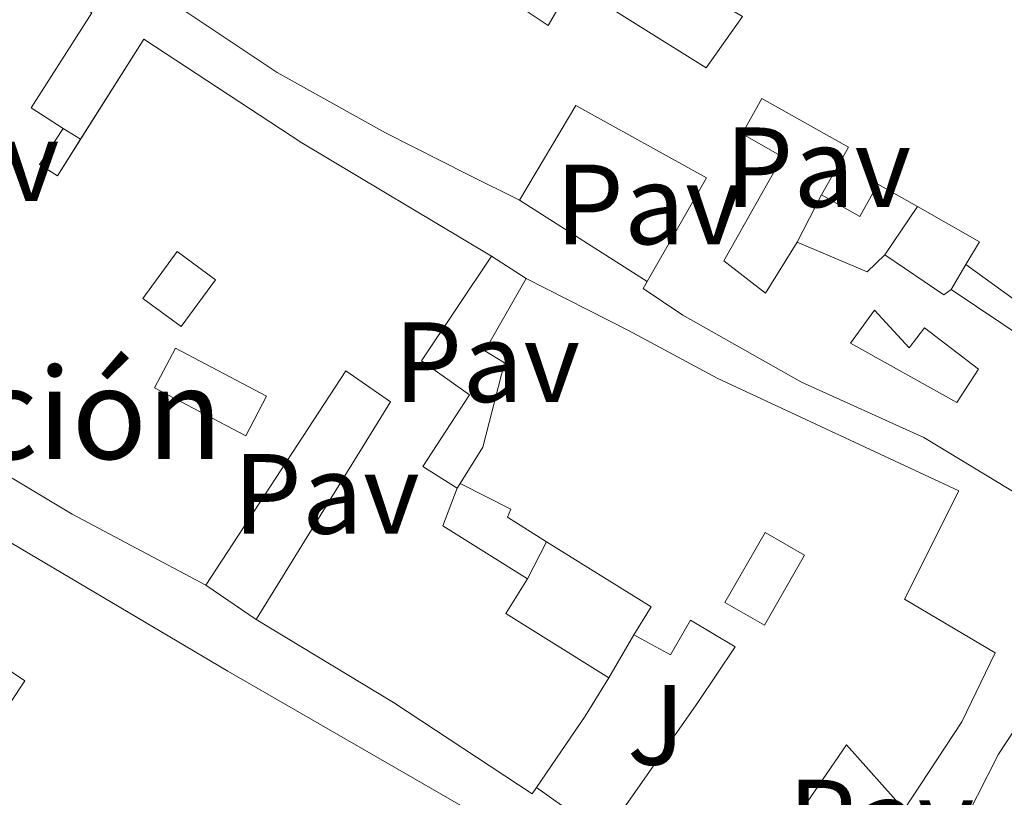
# Model space of a CAD drawing. Units: metres. Extents: x 583878 to 587331, y 4703491 to 4705850.
# Drawn here: x 584519 to 584606, y 4703885 to 4703953 of the extents above; entities that cross this region are included whole.
import ezdxf
from ezdxf.enums import TextEntityAlignment as Align

# ---------------------------------------------------------------- set-up
doc = ezdxf.new("R2010")
doc.units = ezdxf.units.M
doc.header["$MEASUREMENT"] = 0
for name, color, linetype, lineweight in [('Edificio', 1, 'Continuous', 13), ('Línea  de muro-pared o tapia', 1, 'Continuous', 13), ('Patio', 1, 'Continuous', 13), ('Pavimento', 7, 'Continuous', 0), ('Texto de Iglesia-ermita', 51, 'Continuous', 0), ('Zona ajardinada', 92, 'Continuous', 0)]:
    doc.layers.add(name, color=color, linetype=linetype, lineweight=lineweight)
doc.styles.add('Style-Arial', font='arial.ttf')

msp = doc.modelspace()

# ---------------------------------------------------------------- linework, layer by layer
at = {"layer": 'Edificio', "color": 51, "linetype": 'Continuous', "lineweight": 13, "extrusion": (-0.07529067475910065, -0.3507790315834143, 0.9334266898346766), "elevation": -1693649.646772179, "flags": 128}
msp.add_lwpolyline([(-415582.6497211147, 4407677.280857873), (-415576.6530649365, 4407675.273990992), (-415577.4261799339, 4407672.904773147)], dxfattribs=at)
at = {"layer": 'Edificio', "color": 51, "linetype": 'Continuous', "lineweight": 13, "extrusion": (0.3690528282189135, 0.7785852325376581, 0.5075480722630142), "elevation": 3878380.577425821, "flags": 128}
msp.add_lwpolyline([(1486545.479944284, -2284092.92456598), (1486546.251399907, -2284088.955314637), (1486552.939940593, -2284088.421438727)], dxfattribs=at)
at = {"layer": 'Edificio', "color": 51, "linetype": 'Continuous', "lineweight": 13, "extrusion": (0.5279510969446727, 0.7319255991365885, 0.4307581183953041), "elevation": 3751754.449238583, "flags": 128}
msp.add_lwpolyline([(2277711.37582913, -1790274.144139467), (2277711.614082448, -1790272.371222279), (2277717.882543334, -1790271.950154447)], dxfattribs=at)
at = {"layer": 'Edificio', "color": 51, "linetype": 'Continuous', "lineweight": 13, "extrusion": (0.3463021875857822, 0.07113187443062167, 0.9354223919242517), "elevation": 537447.2828883918, "flags": 128}
msp.add_lwpolyline([(4490090.609873231, -1420797.706777292), (4490096.671527361, -1420790.918143469), (4490099.654548372, -1420792.926447642)], dxfattribs=at)
at = {"layer": 'Edificio', "color": 51, "linetype": 'Continuous', "lineweight": 13, "extrusion": (-0.04347683644483773, -0.299775809943304, 0.9530184827512975), "elevation": -1435112.166498007, "flags": 128}
msp.add_lwpolyline([(-96636.6755934424, 4516589.02641876), (-96626.75975750561, 4516584.470642463), (-96627.91237214964, 4516581.697561239)], dxfattribs=at)
at = {"layer": 'Edificio', "color": 51, "linetype": 'Continuous', "lineweight": 13, "extrusion": (0.05343002175463801, -0.04323884601868395, 0.9976350209221164), "elevation": -171716.5573626523, "flags": 128}
msp.add_lwpolyline([(4024287.018416631, 2498796.373947886), (4024285.725059457, 2498806.994598864), (4024289.283429619, 2498807.431063972)], dxfattribs=at)
at = {"layer": 'Edificio', "color": 51, "linetype": 'Continuous', "lineweight": 13, "extrusion": (-0.8228596040696463, 0.5619314395541573, 0.0844696941567664), "elevation": 2162284.242432912, "flags": 128}
msp.add_lwpolyline([(-4214195.686517258, -182859.1583428508), (-4214191.738782583, -182857.0608465013), (-4214184.141615084, -182857.1411334429)], dxfattribs=at)
at = {"layer": 'Edificio', "color": 51, "linetype": 'Continuous', "lineweight": 13}
for points in [[(584563.1100000005, 4703937.439999999, 443.7599999999948), (584558.6299999999, 4703939.65, 446.8500000000058), (584551.3200000003, 4703943.34, 446.7599999999948), (584541.79, 4703948.640000001, 448.0299999999989), (584527.1100000005, 4703958.460000001, 447.570000000007), (584515.3700000001, 4703965.34, 445.6699999999983), (584506.2100000001, 4703970.91, 445.2100000000065), (584510.2699999996, 4703977.58, 445.2100000000065), (584519.29, 4703993.16, 446.2100000000065), (584526.0099999999, 4704004.42, 446.1199999999953), (584547.1900000004, 4703991.560000001, 447.2100000000065), (584575.0800000001, 4703973.84, 447.1199999999953), (584580.0499999998, 4703971.310000001, 439.679999999993)], [(584580.0499999998, 4703971.310000001, 439.679999999993), (584574.7100000001, 4703962.600000001, 440.8600000000006), (584570.1699999999, 4703965.859999999, 445.3899999999995), (584562.9000000004, 4703954.59, 445.6699999999983), (584565.6100000005, 4703952.779999999, 446.6600000000035), (584567.7300000004, 4703956.430000001, 444.1199999999953), (584579.5099999999, 4703949.050000001, 443.8500000000058), (584582.7000000002, 4703953.560000001, 443.7599999999948), (584575.9500000002, 4703957.59, 443.7599999999948), (584582.8200000003, 4703969.810000001, 443.0399999999936)], [(584582.8200000003, 4703969.810000001, 443.0399999999936), (584601.7800000003, 4703958, 442.5800000000018), (584618.1399999997, 4703948.439999999, 439.679999999993), (584637.7699999996, 4703936.310000001, 436.8699999999953), (584629.6799999997, 4703925.560000001, 434.2400000000052), (584622.8899999997, 4703918.34, 433.6000000000058), (584617.79, 4703922.350000001, 435.320000000007), (584610.7999999998, 4703928.76, 437.320000000007), (584609.4500000002, 4703926.609999999, 433.9600000000065), (584602.3200000003, 4703931.77, 435.0500000000029)], [(584535.54, 4703903.609999999, 447.1600000000035), (584523.79, 4703909.84, 447.9400000000023), (584482.7800000003, 4703934.42, 448.2100000000065), (584495.8799999999, 4703955.65, 448.2100000000065), (584503.6299999999, 4703967.720000001, 448.9400000000023), (584512.7999999998, 4703962.01, 449.2100000000065), (584525.5199999996, 4703953.9, 440.7700000000041), (584520.1699999999, 4703945.529999999, 441.0500000000029), (584523, 4703943.74, 441.0500000000029)], [(584524.5230999999, 4703942.784299999, 446.3758999999991), (584530.0800000001, 4703951.57, 446.3099999999977), (584543.9699999997, 4703942.460000001, 446.3999999999942), (584560.6500000004, 4703932.52, 446.3099999999977)], [(584587.5, 4703933.75, 440.4600000000065), (584584.7199999997, 4703929.27, 440.7200000000012), (584581.0499999998, 4703932.09, 441.9100000000035), (584586.2199999997, 4703941.25, 443.2799999999989), (584582.6600000003, 4703943.26, 445.4900000000052), (584584.4100000003, 4703946.359999999, 444.6900000000023), (584592.0099999999, 4703942.08, 437.7599999999948), (584589.6399999997, 4703937.890000001, 437.2299999999959)], [(584574.3099999996, 4703930.279999999, 442.0899999999965), (584579.54, 4703939.390000001, 445.5800000000018), (584568.0499999998, 4703945.75, 445.5800000000018), (584563.1100000005, 4703937.439999999, 443.7599999999948)], [(584523, 4703943.74, 441.0500000000029), (584520.9000000004, 4703940.57, 446.4900000000052), (584522.4900000002, 4703939.57, 446.3999999999942), (584524.5230999999, 4703942.784299999, 446.3758999999991)], [(584589.6399999997, 4703937.890000001, 437.2299999999959), (584593, 4703936, 436.7299999999959), (584594.5899999999, 4703938.83, 437.0800000000018), (584598.0700000003, 4703936.859999999, 436.6199999999953)], [(584560.6500000004, 4703932.52, 446.3099999999977), (584554.4900000002, 4703923.32, 446.4900000000052), (584558.7000000002, 4703920.33, 440.9499999999971), (584554.5899999999, 4703914.039999999, 443.5), (584557.6100000005, 4703912.119999999, 444.3099999999977)], [(584483.6900000004, 4703884.779999999, 443.4900000000052), (584473.8799999999, 4703890.390000001, 443.3099999999977), (584459.75, 4703897.539999999, 443.1300000000047), (584466.1600000003, 4703907.51, 445.1300000000047), (584474.0800000001, 4703920.060000001, 445.8500000000058), (584481.2400000002, 4703930.52, 445.7599999999948), (584501.7599999999, 4703917.16, 447.3999999999942), (584537.4699999997, 4703896.060000001, 447.3999999999942), (584561.9600000001, 4703881.949999999, 441.4100000000035), (584554.2400000002, 4703868.800000001, 441.2299999999959), (584547.1799999997, 4703857.699999999, 439.4100000000035), (584542.2999999998, 4703849.41, 437.7799999999989), (584525.0899999999, 4703859.930000001, 440.1399999999995), (584517.1299999999, 4703864.01, 440.1399999999995), (584510.8799999999, 4703868.34, 440.8600000000006), (584501.5300000003, 4703873.76, 441.0500000000029), (584489.3899999997, 4703881.529999999, 443.25)], [(584557.8799999999, 4703912.550000001, 442.0299999999989), (584559.8899999997, 4703915.730000001, 440.4100000000035), (584561.7699999996, 4703923.130000001, 447.9400000000023), (584560.0499999998, 4703924.199999999, 448.1199999999953), (584563.6900000004, 4703930.560000001, 447.1100000000006)], [(584563.6900000004, 4703930.560000001, 447.1100000000006), (584572.6699999999, 4703925.980000001, 447.0299999999989), (584580.4600000001, 4703921.800000001, 440.7700000000041), (584601.7199999997, 4703911.890000001, 435.6000000000058), (584596.9299999997, 4703902.369999999, 433.2400000000052), (584604.9000000004, 4703897.67, 431.25), (584601.9699999997, 4703891.600000001, 431.25), (584596.9199999999, 4703883.91, 430.9600000000065)], [(584601.0499999998, 4703929.58, 434.6000000000058), (584612.3499999996, 4703922, 434.3300000000018), (584613.1600000003, 4703922.9, 434.3300000000018), (584620.4600000001, 4703916.76, 431.6900000000023), (584611.5599999996, 4703908.77, 431.6000000000058), (584598.6500000004, 4703916.57, 432.1499999999942), (584587.8899999997, 4703921.430000001, 437.1399999999995), (584577.4600000001, 4703927.32, 441.8600000000006), (584573.9699999997, 4703929.680000001, 441.8600000000006), (584574.3099999996, 4703930.279999999, 442.0899999999965)], [(584539.9500000002, 4703900.600000001, 444.6699999999983), (584551.7699999996, 4703919.720000001, 444.9499999999971), (584547.8200000003, 4703922.430000001, 444.9499999999971), (584535.54, 4703903.609999999, 447.1600000000035)], [(584557.8799999999, 4703912.550000001, 442.0299999999989), (584562.3499999996, 4703910.27, 441.8699999999953), (584562.0300000003, 4703909.57, 441.8000000000029), (584565.4800000004, 4703907.42, 441.2799999999989)], [(584496.9699999997, 4703892.880000001, 442.2599999999948), (584500.2199999997, 4703890.710000001, 443.1300000000047), (584503.2100000001, 4703895.189999999, 444.5399999999936), (584511.9500000002, 4703889.34, 444.8099999999977), (584514.4199999999, 4703893.039999999, 445.8000000000029), (584517.0199999996, 4703891.300000001, 445.9900000000052), (584519.6299999999, 4703895.189999999, 449.7200000000012), (584517.4400000004, 4703896.66, 448.6900000000023), (584516.0999999996, 4703894.65, 446.8300000000018), (584505.0099999999, 4703902.060000001, 446.9400000000023), (584501.2400000002, 4703896.42, 446.8999999999942), (584500.0499999998, 4703897.220000001, 446.8600000000006)], [(584564.5899999999, 4703885.83, 443.8699999999953), (584564.2100000001, 4703885.27, 443.8600000000006), (584552.0300000003, 4703893.300000001, 444.5800000000018), (584539.9500000002, 4703900.600000001, 444.6699999999983)], [(584570.5599999996, 4703881.58, 438.8099999999977), (584578.8200000003, 4703893.380000001, 437.9600000000065), (584582.0700000003, 4703898.199999999, 435.3300000000018), (584578.1299999999, 4703900.539999999, 435.3300000000018), (584576.3799999999, 4703897.480000001, 435.2400000000052), (584573.1500000004, 4703899.25, 435.6000000000058)], [(584593.4000000004, 4703873.83, 431.320000000007), (584596.8899999997, 4703877.25, 431.6000000000058), (584601.5199999996, 4703881.49, 429.6000000000058), (584605.1900000004, 4703888.75, 428.2400000000052), (584608.8200000003, 4703894.25, 427.6900000000023), (584611.3899999997, 4703893.34, 431.0500000000029), (584612.6200000001, 4703896.630000001, 430.9600000000065), (584617.0700000003, 4703898.600000001, 430.0500000000029), (584620.0899999999, 4703894.08, 428.6900000000023), (584614.2800000003, 4703886.550000001, 428.6000000000058), (584606.2100000001, 4703878.51, 426.6900000000023), (584608.2000000002, 4703876.470000001, 421.9700000000012), (584598.9900000002, 4703867.640000001, 426.0599999999977), (584597.7300000004, 4703869.279999999, 429.2899999999936)], [(584596.9199999999, 4703883.91, 430.9600000000065), (584591.8399999999, 4703889.58, 431.9700000000012), (584586.2199999997, 4703881.390000001, 436.6000000000058), (584591.3700000001, 4703877.289999999, 434.5099999999948)]]:
    msp.add_polyline3d(points, dxfattribs=at)
at = {"layer": 'Edificio', "color": 1, "linetype": 'Continuous', "lineweight": 13}
for points in [[(584611.5599999996, 4703908.77, 431.6000000000058), (584598.6500000004, 4703916.57, 432.1499999999942), (584587.8899999997, 4703921.430000001, 437.1399999999995), (584577.4600000001, 4703927.32, 441.8600000000006), (584573.9699999997, 4703929.680000001, 441.8600000000006), (584574.3099999996, 4703930.279999999, 442.0899999999965), (584579.54, 4703939.390000001, 445.5800000000018), (584568.0499999998, 4703945.75, 445.5800000000018), (584563.1100000005, 4703937.439999999, 443.7599999999948), (584558.6299999999, 4703939.65, 446.8500000000058), (584551.3200000003, 4703943.34, 446.7599999999948), (584541.79, 4703948.640000001, 448.0299999999989), (584527.1100000005, 4703958.460000001, 447.570000000007)], [(584562.9000000004, 4703954.59, 445.6699999999983), (584565.6100000005, 4703952.779999999, 446.6600000000035), (584567.7300000004, 4703956.430000001, 444.1199999999953), (584579.5099999999, 4703949.050000001, 443.8500000000058), (584582.7000000002, 4703953.560000001, 443.7599999999948)], [(584525.5199999996, 4703953.9, 440.7700000000041), (584520.1699999999, 4703945.529999999, 441.0500000000029), (584523, 4703943.74, 441.0500000000029), (584520.9000000004, 4703940.57, 446.4900000000052), (584522.4900000002, 4703939.57, 446.3999999999942), (584530.0800000001, 4703951.57, 446.3099999999977), (584543.9699999997, 4703942.460000001, 446.3999999999942), (584560.6500000004, 4703932.52, 446.3099999999977), (584554.4900000002, 4703923.32, 446.4900000000052), (584558.7000000002, 4703920.33, 440.9499999999971), (584554.5899999999, 4703914.039999999, 443.5), (584557.6100000005, 4703912.119999999, 444.3099999999977), (584556.3700000001, 4703908.82, 445.0200000000041), (584563.8099999996, 4703904.16, 442.6199999999953), (584561.9100000003, 4703901.119999999, 442.5899999999965), (584570.9600000001, 4703895.460000001, 441.8600000000006), (584568.8799999999, 4703892.100000001, 443.9499999999971), (584564.5899999999, 4703885.83, 443.8699999999953), (584564.2100000001, 4703885.27, 443.8600000000006), (584552.0300000003, 4703893.300000001, 444.5800000000018), (584539.9500000002, 4703900.600000001, 444.6699999999983), (584551.7699999996, 4703919.720000001, 444.9499999999971), (584547.8200000003, 4703922.430000001, 444.9499999999971), (584535.54, 4703903.609999999, 447.1600000000035), (584523.79, 4703909.84, 447.9400000000023), (584482.7800000003, 4703934.42, 448.2100000000065)], [(584609.4500000002, 4703926.609999999, 433.9600000000065), (584602.3200000003, 4703931.77, 435.0500000000029), (584603.54, 4703933.77, 435.8999999999942), (584598.0700000003, 4703936.859999999, 436.6199999999953), (584594.5899999999, 4703938.83, 437.0800000000018), (584593, 4703936, 436.7299999999959), (584589.6399999997, 4703937.890000001, 437.2299999999959), (584592.0099999999, 4703942.08, 437.7599999999948), (584584.4100000003, 4703946.359999999, 444.6900000000023), (584582.6600000003, 4703943.26, 445.4900000000052), (584586.2199999997, 4703941.25, 443.2799999999989), (584581.0499999998, 4703932.09, 441.9100000000035), (584584.7199999997, 4703929.27, 440.7200000000012), (584587.5, 4703933.75, 440.4600000000065), (584593.6600000003, 4703931.130000001, 440), (584595.2199999997, 4703932.619999999, 436.5800000000018), (584600.4100000003, 4703929.100000001, 436.1999999999971), (584601.0499999998, 4703929.58, 434.6000000000058), (584612.3499999996, 4703922, 434.3300000000018)], [(584570.5599999996, 4703881.58, 438.8099999999977), (584578.8200000003, 4703893.380000001, 437.9600000000065), (584582.0700000003, 4703898.199999999, 435.3300000000018), (584578.1299999999, 4703900.539999999, 435.3300000000018), (584576.3799999999, 4703897.480000001, 435.2400000000052), (584573.1500000004, 4703899.25, 435.6000000000058), (584574.6699999999, 4703901.699999999, 439.8999999999942), (584565.4800000004, 4703907.42, 441.2799999999989), (584562.0300000003, 4703909.57, 441.8000000000029), (584562.3499999996, 4703910.27, 441.8699999999953), (584557.8799999999, 4703912.550000001, 442.0299999999989), (584559.8899999997, 4703915.730000001, 440.4100000000035), (584561.7699999996, 4703923.130000001, 447.9400000000023), (584560.0499999998, 4703924.199999999, 448.1199999999953), (584563.6900000004, 4703930.560000001, 447.1100000000006), (584572.6699999999, 4703925.980000001, 447.0299999999989), (584580.4600000001, 4703921.800000001, 440.7700000000041), (584601.7199999997, 4703911.890000001, 435.6000000000058), (584596.9299999997, 4703902.369999999, 433.2400000000052), (584604.9000000004, 4703897.67, 431.25), (584601.9699999997, 4703891.600000001, 431.25), (584596.9199999999, 4703883.91, 430.9600000000065), (584591.8399999999, 4703889.58, 431.9700000000012), (584586.2199999997, 4703881.390000001, 436.6000000000058)], [(584501.7599999999, 4703917.16, 447.3999999999942), (584537.4699999997, 4703896.060000001, 447.3999999999942), (584561.9600000001, 4703881.949999999, 441.4100000000035), (584554.2400000002, 4703868.800000001, 441.2299999999959), (584547.1799999997, 4703857.699999999, 439.4100000000035), (584542.2999999998, 4703849.41, 437.7799999999989), (584525.0899999999, 4703859.930000001, 440.1399999999995), (584517.1299999999, 4703864.01, 440.1399999999995)], [(584517.0199999996, 4703891.300000001, 445.9900000000052), (584519.6299999999, 4703895.189999999, 449.7200000000012), (584517.4400000004, 4703896.66, 448.6900000000023)]]:
    msp.add_polyline3d(points, dxfattribs=at)
msp.add_polyline3d([(584620.0899999999, 4703894.08, 428.6900000000023), (584614.2800000003, 4703886.550000001, 428.6000000000058), (584606.2100000001, 4703878.51, 426.6900000000023), (584608.2000000002, 4703876.470000001, 421.9700000000012), (584598.9900000002, 4703867.640000001, 426.0599999999977), (584597.7300000004, 4703869.279999999, 429.2899999999936), (584593.4000000004, 4703873.83, 431.320000000007), (584596.8899999997, 4703877.25, 431.6000000000058), (584601.5199999996, 4703881.49, 429.6000000000058), (584605.1900000004, 4703888.75, 428.2400000000052), (584608.8200000003, 4703894.25, 427.6900000000023), (584611.3899999997, 4703893.34, 431.0500000000029), (584612.6200000001, 4703896.630000001, 430.9600000000065), (584617.0700000003, 4703898.600000001, 430.0500000000029)], close=True, dxfattribs=at)
at = {"layer": 'Línea  de muro-pared o tapia', "color": 1, "linetype": 'Continuous', "lineweight": 13, "extrusion": (0.01874446644229404, -0.01176159582057841, 0.9997551249388759), "elevation": -43928.68120060538, "flags": 128}
msp.add_lwpolyline([(4295181.878214135, 2004554.051377714), (4295181.878214135, 2004552.252828259)], dxfattribs=at)
at = {"layer": 'Línea  de muro-pared o tapia', "color": 1, "linetype": 'Continuous', "lineweight": 13, "extrusion": (0.02087114481337412, -0.01300665474432807, 0.9996975653899238), "elevation": -48542.29684686799, "flags": 128}
msp.add_lwpolyline([(4301333.458185741, 1991210.927350165), (4301333.458185741, 1991210.919217514)], dxfattribs=at)
at = {"layer": 'Línea  de muro-pared o tapia', "color": 1, "linetype": 'Continuous', "lineweight": 13, "extrusion": (-0.003941068140450838, -0.007624309395972763, 0.9999631682657852), "elevation": -37730.97156218007, "flags": 128}
msp.add_lwpolyline([(584584.682852298, 4703782.795053344), (584586.8229933246, 4703786.935173679)], dxfattribs=at)
at = {"layer": 'Línea  de muro-pared o tapia', "color": 1, "linetype": 'Continuous', "lineweight": 13, "flags": 128}
for points, elevation in [([(584574.3099999996, 4703930.279999999), (584563.1100000005, 4703937.439999999)], 438.320000000007), ([(584565.4800000004, 4703907.42), (584563.8099999996, 4703904.16)], 441.3399999999965), ([(584539.9500000002, 4703900.600000001), (584535.54, 4703903.609999999)], 444.2200000000012), ([(584570.5599999996, 4703881.58), (584564.5899999999, 4703885.83)], 436.320000000007)]:
    msp.add_lwpolyline(points, dxfattribs=dict(at, elevation=elevation))
at = {"layer": 'Línea  de muro-pared o tapia', "color": 1, "linetype": 'Continuous', "lineweight": 13, "extrusion": (-0.01200866494844423, -0.01786552258637923, 0.9997682806875159), "elevation": -90621.82378668182, "flags": 128}
msp.add_lwpolyline([(-2138950.295977593, 4229114.939540511), (-2138950.295977593, 4229120.049550297)], dxfattribs=at)
at = {"layer": 'Línea  de muro-pared o tapia', "color": 1, "linetype": 'Continuous', "lineweight": 13, "extrusion": (-0.02090584448338209, 0.01347876814326616, 0.9996905863694912), "elevation": 51621.75579920156, "flags": 128}
msp.add_lwpolyline([(-4270221.757722031, -2056996.31344558), (-4270221.757722031, -2056992.695255426)], dxfattribs=at)
at = {"layer": 'Línea  de muro-pared o tapia', "color": 1, "linetype": 'Continuous', "lineweight": 13, "extrusion": (-0.08779526582186581, -0.151394985835207, 0.9845666811157208), "elevation": -763048.6640387903, "flags": 128}
msp.add_lwpolyline([(-1854050.301496212, 4295228.559048241), (-1854050.301496212, 4295225.987764515)], dxfattribs=at)
at = {"layer": 'Línea  de muro-pared o tapia', "color": 1, "linetype": 'Continuous', "lineweight": 13, "extrusion": (0.5190533667120315, 0.8266405513791075, 0.2173683539997269), "elevation": 4191957.68295667, "flags": 128}
msp.add_lwpolyline([(2006334.565568611, -933064.53410701), (2006334.565568612, -933066.8699580329)], dxfattribs=at)
at = {"layer": 'Línea  de muro-pared o tapia', "color": 1, "linetype": 'Continuous', "lineweight": 13, "extrusion": (0.4100210810345504, 0.7095798614326216, 0.5730437447145901), "elevation": 3577729.110769983, "flags": 128}
msp.add_lwpolyline([(1847285.836768077, -2501156.444292108), (1847285.836768077, -2501148.805718943)], dxfattribs=at)
at = {"layer": 'Patio', "color": 1, "linetype": 'Continuous', "lineweight": 13, "extrusion": (-0.01153625850062318, 0.1032062175328404, 0.9945930783000508), "elevation": 479174.2059958616, "flags": 128}
msp.add_lwpolyline([(-1103466.810155345, -4584899.861819383), (-1103464.614837517, -4584896.587834099), (-1103457.10221339, -4584901.691399395), (-1103459.306358456, -4584904.954395444), (-1103466.810155345, -4584899.861819383)], close=True, dxfattribs=at)
msp.add_lwpolyline([(-1103464.614837517, -4584896.587834099), (-1103457.10221339, -4584901.691399395), (-1103459.306358456, -4584904.954395444), (-1103466.810155345, -4584899.861819383), (-1103464.614837517, -4584896.587834099)], dxfattribs=at)
at = {"layer": 'Patio', "color": 1, "linetype": 'Continuous', "lineweight": 13}
for points in [[(584536.3799999999, 4703930.439999999, 444.429999999993), (584533.3600000005, 4703926.33, 446.9100000000035), (584529.9900000002, 4703928.800000001, 446.7899999999936), (584533.0099999999, 4703932.92, 444.320000000007)], [(584594.2999999998, 4703927.76, 439.3999999999942), (584597.3499999996, 4703924.449999999, 434.9900000000052), (584598.7100000001, 4703926.199999999, 435.2100000000065), (584603.4500000002, 4703922.59, 435.3300000000018), (584601.5499999998, 4703919.65, 433.1999999999971), (584592.2000000002, 4703924.880000001, 439.6999999999971)], [(584588.1500000004, 4703906.24, 434.2599999999948), (584584.6200000001, 4703900.100000001, 435.179999999993), (584581.1600000003, 4703902.08, 435.7100000000065), (584584.7000000002, 4703908.230000001, 434.8000000000029)]]:
    msp.add_polyline3d(points, close=True, dxfattribs=at)
for points in [[(584533.0099999999, 4703932.92, 444.320000000007), (584529.9900000002, 4703928.800000001, 446.7899999999936), (584533.3600000005, 4703926.33, 446.9100000000035), (584536.3799999999, 4703930.439999999, 444.429999999993), (584533.0099999999, 4703932.92, 444.320000000007)], [(584597.3499999996, 4703924.449999999, 434.9900000000052), (584598.7100000001, 4703926.199999999, 435.2100000000065), (584603.4500000002, 4703922.59, 435.3300000000018), (584601.5499999998, 4703919.65, 433.1999999999971), (584592.2000000002, 4703924.880000001, 439.6999999999971), (584594.2999999998, 4703927.76, 439.3999999999942), (584597.3499999996, 4703924.449999999, 434.9900000000052)], [(584584.6200000001, 4703900.100000001, 435.179999999993), (584581.1600000003, 4703902.08, 435.7100000000065), (584584.7000000002, 4703908.230000001, 434.8000000000029), (584588.1500000004, 4703906.24, 434.2599999999948), (584584.6200000001, 4703900.100000001, 435.179999999993)]]:
    msp.add_polyline3d(points, dxfattribs=at)

# ---------------------------------------------------------------- texts
at = {"layer": 'Pavimento', "color": 7, "linetype": 'Continuous', "lineweight": 0, "style": 'Style-Arial'}
for p in [(584514.455706256, 4703940.87001, 432.8899999999995), (584589.3257062577, 4703940.320010001, 427.4799999999959), (584574.425706256, 4703937.060010002, 428.2899999999936), (584560.2257062559, 4703923.20001, 428.179999999993), (584546.1257062585, 4703911.63001, 428.3300000000018), (584594.8757062579, 4703883.010010001, 424.0500000000029)]:
    msp.add_text('Pav', height=7.000000000000002, dxfattribs=at).set_placement(p, align=Align.MIDDLE_CENTER)
at = {"layer": 'Texto de Iglesia-ermita', "color": 51, "linetype": 'Continuous', "lineweight": 0, "style": 'Style-Arial'}
msp.add_text('Iglesia la Asunción', height=8, dxfattribs=at).set_placement((584443.260000002, 4703914.689999999, 432.7599999999948))
at = {"layer": 'Zona ajardinada', "color": 92, "linetype": 'Continuous', "lineweight": 0, "style": 'Style-Arial'}
msp.add_text('J', height=7.000000000000002, dxfattribs=at).set_placement((584575.106905137, 4703891.330010001, 425.679999999993), align=Align.MIDDLE_CENTER)

doc.saveas('drawing.dxf')
